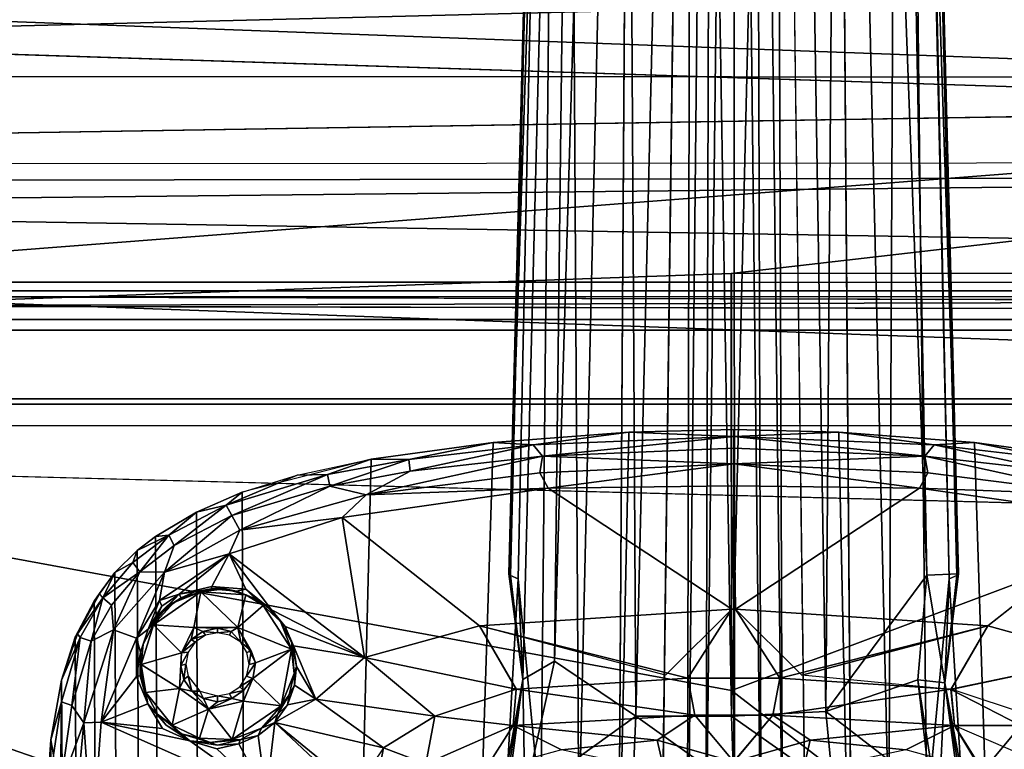
# Model space of a CAD drawing. Units: inches. Extents: x -0.4 to 85.8, y -14 to 32.1.
# Drawn here: x 10.4 to 14.9, y 17.5 to 20.8 of the extents above; entities that cross this region are included whole.
import ezdxf

# ---------------------------------------------------------------- set-up
doc = ezdxf.new("R2010")
doc.units = ezdxf.units.IN
doc.header["$MEASUREMENT"] = 0
for name, color, linetype in [('SEAT-BASE', 5, 'Continuous'), ('SEAT-BLACK', 5, 'Continuous'), ('SEAT-CUSHIONUPHOLSTERY', 5, 'Continuous'), ('SEAT-SHELLUPHOLSTERY', 5, 'Continuous')]:
    doc.layers.add(name, color=color, linetype=linetype)

msp = doc.modelspace()

# ---------------------------------------------------------------- linework, layer by layer
at = {"layer": 'SEAT-BASE'}
for points in [[(14.6131, 18.2395, 5.5472), (14.3889, 28.2382, 2.8958), (14.3905, 28.6925, 2.7969)], [(14.6488, 18.2547, 5.6023), (14.6131, 18.2395, 5.5472), (14.3905, 28.6925, 2.7969)], [(14.3999, 28.201, 2.9693), (14.6488, 18.2547, 5.6023), (14.3905, 28.6925, 2.7969)], [(13.1796, 17.6119, 6.0612), (13.4385, 28.4406, 3.0938), (13.1194, 28.4035, 3.0535)], [(13.1796, 17.6119, 6.0612), (13.6183, 17.6114, 6.0786), (13.4385, 28.4406, 3.0938)], [(13.4385, 28.4406, 3.0938), (13.6183, 17.6114, 6.0786), (13.8771, 28.4218, 3.0925)], [(13.1796, 17.6119, 6.0612), (13.1194, 28.4035, 3.0535), (12.8074, 17.8636, 5.9205)], [(12.9306, 28.3249, 3.0058), (12.8074, 17.8636, 5.9205), (13.1194, 28.4035, 3.0535)], [(14.0492, 17.6332, 6.0564), (13.8771, 28.4218, 3.0925), (13.6183, 17.6114, 6.0786)], [(13.8771, 28.4218, 3.0925), (14.0492, 17.6332, 6.0564), (14.1318, 28.3893, 3.0588)], [(14.0492, 17.6332, 6.0564), (14.5115, 18.2566, 5.7832), (14.1318, 28.3893, 3.0588)], [(14.5115, 18.2566, 5.7832), (14.3222, 28.3304, 3.0043), (14.1318, 28.3893, 3.0588)], [(12.5993, 18.2635, 5.6604), (12.9306, 28.3249, 3.0058), (12.8543, 28.1568, 2.9848)], [(12.5993, 18.2635, 5.6604), (12.6627, 17.7796, 5.8898), (12.9306, 28.3249, 3.0058)], [(12.9306, 28.3249, 3.0058), (12.6627, 17.7796, 5.8898), (12.8074, 17.8636, 5.9205)], [(14.5115, 18.2566, 5.7832), (14.6559, 18.2635, 5.6604), (14.3222, 28.3304, 3.0043)], [(14.6559, 18.2635, 5.6604), (14.3999, 28.201, 2.9693), (14.3222, 28.3304, 3.0043)], [(12.8536, 28.2612, 2.9063), (12.6421, 18.2395, 5.5472), (12.6064, 18.2547, 5.6023)], [(12.8536, 28.2612, 2.9063), (12.7445, 17.1602, 5.6996), (12.6421, 18.2395, 5.5472)], [(12.7445, 17.1602, 5.6996), (12.8536, 28.2612, 2.9063), (12.9189, 17.0928, 5.5672)], [(13.1758, 28.1645, 2.6466), (12.9189, 17.0928, 5.5672), (12.8536, 28.2612, 2.9063)], [(14.3889, 28.2382, 2.8958), (14.3367, 17.0989, 5.5659), (14.0775, 28.1773, 2.6413)], [(14.3367, 17.0989, 5.5659), (14.3889, 28.2382, 2.8958), (14.5115, 17.1588, 5.7007)], [(14.6131, 18.2395, 5.5472), (14.5115, 17.1588, 5.7007), (14.3889, 28.2382, 2.8958)], [(12.9189, 17.0928, 5.5672), (13.1758, 28.1645, 2.6466), (13.1047, 17.3496, 5.2596)], [(14.0775, 28.1773, 2.6413), (14.3367, 17.0989, 5.5659), (14.162, 17.2987, 5.291)], [(14.3999, 28.201, 2.9693), (14.6559, 18.2635, 5.6604), (14.6488, 18.2547, 5.6023)], [(13.8118, 27.9395, 2.1533), (13.8502, 16.9325, 4.5563), (13.7215, 27.8295, 2.0914)], [(13.8118, 27.9395, 2.1533), (13.9629, 16.5513, 4.8417), (13.8502, 16.9325, 4.5563)], [(13.2943, 16.5761, 4.8311), (13.441, 27.9257, 2.1604), (13.4141, 16.4802, 4.6359)], [(13.5327, 27.8277, 2.0929), (13.4141, 16.4802, 4.6359), (13.441, 27.9257, 2.1604)], [(13.5327, 27.8277, 2.0929), (13.5007, 16.8327, 4.4975), (13.4141, 16.4802, 4.6359)], [(13.6284, 27.7975, 2.0759), (13.5007, 16.8327, 4.4975), (13.5327, 27.8277, 2.0929)], [(13.6284, 27.7975, 2.0759), (13.6309, 16.3498, 4.5565), (13.5007, 16.8327, 4.4975)], [(13.6284, 27.7975, 2.0759), (13.7215, 27.8295, 2.0914), (13.7531, 16.8089, 4.5021)], [(13.6309, 16.3498, 4.5565), (13.6284, 27.7975, 2.0759), (13.7531, 16.8089, 4.5021)], [(13.7215, 27.8295, 2.0914), (13.8502, 16.9325, 4.5563), (13.7531, 16.8089, 4.5021)], [(12.9127, 7.9153, 8.8117), (13.6278, 7.8963, 8.8137), (13.6279, 18.9234, 7.6551), (13.1471, 18.911, 7.6562)], [(13.6279, 18.9234, 7.6551), (13.6276, 18.8914, 7.5443), (13.1471, 18.911, 7.6562)], [(14.1085, 18.911, 7.6562), (14.1085, 18.911, 7.6562), (13.6276, 18.8914, 7.5443), (13.6277, 18.9234, 7.6551)], [(14.1085, 18.911, 7.6562), (13.6277, 18.9234, 7.6551), (13.6278, 7.8963, 8.8137), (14.3429, 7.9153, 8.8117)], [(12.9127, 7.9153, 8.8117), (13.1471, 18.911, 7.6562), (12.5267, 18.8643, 7.6614), (12.1784, 7.9865, 8.8044)], [(13.1471, 18.911, 7.6562), (12.7104, 18.853, 7.5524), (12.5267, 18.8643, 7.6614)], [(13.1471, 18.911, 7.6562), (13.6276, 18.8914, 7.5443), (12.7104, 18.853, 7.5524)], [(12.753, 18.8021, 7.4824), (12.7104, 18.853, 7.5524), (13.6276, 18.8914, 7.5443)], [(12.753, 18.8021, 7.4824), (13.6276, 18.8914, 7.5443), (13.6276, 18.8387, 7.4787)], [(14.5452, 18.853, 7.5524), (14.5452, 18.853, 7.5524), (13.6276, 18.8914, 7.5443), (14.1085, 18.911, 7.6562)], [(13.6276, 18.8914, 7.5443), (13.6276, 18.8914, 7.5443), (14.5452, 18.853, 7.5524), (14.5026, 18.8021, 7.4824)], [(13.6276, 18.8387, 7.4787), (13.6276, 18.8387, 7.4787), (13.6276, 18.8914, 7.5443), (14.5026, 18.8021, 7.4824)], [(14.7289, 18.8643, 7.6614), (14.7289, 18.8643, 7.6614), (14.5452, 18.853, 7.5524), (14.1085, 18.911, 7.6562)], [(15.0772, 7.9865, 8.8044), (14.7289, 18.8643, 7.6614), (14.1085, 18.911, 7.6562), (14.3429, 7.9153, 8.8117)], [(12.1784, 7.9865, 8.8044), (12.5267, 18.8643, 7.6614), (11.9694, 18.7884, 7.6692), (11.7025, 8.0787, 8.7934)], [(12.5267, 18.8643, 7.6614), (12.1406, 18.7863, 7.5612), (11.9694, 18.7884, 7.6692)], [(12.1406, 18.7863, 7.5612), (12.5267, 18.8643, 7.6614), (12.7104, 18.853, 7.5524)], [(12.1475, 18.7329, 7.4916), (12.1406, 18.7863, 7.5612), (12.7104, 18.853, 7.5524)], [(12.7104, 18.853, 7.5524), (12.753, 18.8021, 7.4824), (12.1475, 18.7329, 7.4916)], [(12.753, 18.8021, 7.4824), (13.6276, 18.8387, 7.4787), (13.6276, 18.7665, 7.4357)], [(13.6276, 18.7665, 7.4357), (13.6276, 18.7665, 7.4357), (13.6276, 18.8387, 7.4787), (14.5026, 18.8021, 7.4824)], [(15.1081, 18.7329, 7.4916), (15.1081, 18.7329, 7.4916), (14.5026, 18.8021, 7.4824), (14.5452, 18.853, 7.5524)], [(14.5452, 18.853, 7.5524), (14.5452, 18.853, 7.5524), (14.7289, 18.8643, 7.6614), (15.115, 18.7863, 7.5612)], [(14.5452, 18.853, 7.5524), (14.5452, 18.853, 7.5524), (15.115, 18.7863, 7.5612), (15.1081, 18.7329, 7.4916)], [(15.2862, 18.7884, 7.6692), (15.2862, 18.7884, 7.6692), (15.115, 18.7863, 7.5612), (14.7289, 18.8643, 7.6614)], [(15.5531, 8.0787, 8.7934), (15.2862, 18.7884, 7.6692), (14.7289, 18.8643, 7.6614), (15.0772, 7.9865, 8.8044)], [(11.4224, 8.1673, 8.7856), (11.7025, 8.0787, 8.7934), (11.9694, 18.7884, 7.6692), (11.3792, 18.6361, 7.6855)], [(11.7689, 18.7173, 7.5684), (11.6304, 18.7147, 7.6766), (11.9694, 18.7884, 7.6692)], [(11.7689, 18.7173, 7.5684), (11.9694, 18.7884, 7.6692), (12.1406, 18.7863, 7.5612)], [(11.9466, 18.625, 7.4498), (12.1475, 18.7329, 7.4916), (12.753, 18.8021, 7.4824)], [(12.753, 18.8021, 7.4824), (12.74, 18.7258, 7.439), (11.9466, 18.625, 7.4498)], [(12.753, 18.8021, 7.4824), (13.6276, 18.7665, 7.4357), (12.74, 18.7258, 7.439)], [(14.5156, 18.7258, 7.439), (14.5156, 18.7258, 7.439), (13.6276, 18.7665, 7.4357), (14.5026, 18.8021, 7.4824)], [(14.5026, 18.8021, 7.4824), (14.5026, 18.8021, 7.4824), (15.1081, 18.7329, 7.4916), (15.309, 18.625, 7.4498)], [(15.309, 18.625, 7.4498), (15.309, 18.625, 7.4498), (14.5156, 18.7258, 7.439), (14.5026, 18.8021, 7.4824)], [(11.7689, 18.7173, 7.5684), (12.1406, 18.7863, 7.5612), (11.7791, 18.6642, 7.4989)], [(11.7791, 18.6642, 7.4989), (12.1406, 18.7863, 7.5612), (12.1475, 18.7329, 7.4916)], [(12.74, 18.7258, 7.439), (13.6276, 18.7665, 7.4357), (12.7784, 18.655, 7.4243)], [(12.7784, 18.655, 7.4243), (13.6276, 18.7665, 7.4357), (13.6276, 18.6652, 7.4205)], [(13.6276, 18.6652, 7.4205), (13.6276, 18.6652, 7.4205), (13.6276, 18.7665, 7.4357), (14.4772, 18.655, 7.4243)], [(14.4772, 18.655, 7.4243), (14.4772, 18.655, 7.4243), (13.6276, 18.7665, 7.4357), (14.5156, 18.7258, 7.439)], [(11.7689, 18.7173, 7.5684), (11.3055, 18.5776, 7.5821), (11.6304, 18.7147, 7.6766)], [(11.3319, 18.5298, 7.5129), (11.3055, 18.5776, 7.5821), (11.7689, 18.7173, 7.5684)], [(11.3792, 18.6361, 7.6855), (11.6304, 18.7147, 7.6766), (11.3055, 18.5776, 7.5821)], [(11.7689, 18.7173, 7.5684), (11.7791, 18.6642, 7.4989), (11.3319, 18.5298, 7.5129)], [(11.9466, 18.625, 7.4498), (11.7791, 18.6642, 7.4989), (12.1475, 18.7329, 7.4916)], [(11.9466, 18.625, 7.4498), (12.74, 18.7258, 7.439), (12.7784, 18.655, 7.4243)], [(14.4772, 18.655, 7.4243), (14.4772, 18.655, 7.4243), (14.5156, 18.7258, 7.439), (15.309, 18.625, 7.4498)], [(11.368, 18.4624, 7.468), (11.3319, 18.5298, 7.5129), (11.7791, 18.6642, 7.4989)], [(11.7791, 18.6642, 7.4989), (11.9466, 18.625, 7.4498), (11.368, 18.4624, 7.468)], [(12.7784, 18.655, 7.4243), (11.8366, 18.5211, 7.4389), (11.9466, 18.625, 7.4498)], [(13.628, 18.6652, 7.4205), (13.6364, 18.1007, 7.4185), (13.6192, 18.1007, 7.4185), (13.628, 18.6652, 7.4205)], [(15.309, 18.625, 7.4498), (15.309, 18.625, 7.4498), (15.419, 18.5211, 7.4389), (14.4772, 18.655, 7.4243)], [(11.3792, 18.6361, 7.6855), (11.3055, 18.5776, 7.5821), (11.17, 18.5456, 7.6946)], [(11.4224, 8.1673, 8.7856), (11.3792, 18.6361, 7.6855), (11.17, 18.5456, 7.6946), (11.2051, 8.2655, 8.775)], [(11.368, 18.4624, 7.468), (11.9466, 18.625, 7.4498), (11.8366, 18.5211, 7.4389)], [(11.17, 18.5456, 7.6946), (11.3055, 18.5776, 7.5821), (11.0425, 18.4398, 7.5976)], [(11.0679, 18.3921, 7.5281), (11.0425, 18.4398, 7.5976), (11.3055, 18.5776, 7.5821)], [(11.3055, 18.5776, 7.5821), (11.3319, 18.5298, 7.5129), (11.0679, 18.3921, 7.5281)], [(10.9826, 18.4338, 7.7065), (11.17, 18.5456, 7.6946), (11.0425, 18.4398, 7.5976)], [(11.0492, 8.3642, 8.7649), (11.2051, 8.2655, 8.775), (11.17, 18.5456, 7.6946), (10.9826, 18.4338, 7.7065)], [(11.3319, 18.5298, 7.5129), (11.368, 18.4624, 7.468), (11.0229, 18.271, 7.4883)], [(11.0229, 18.271, 7.4883), (11.0679, 18.3921, 7.5281), (11.3319, 18.5298, 7.5129)], [(11.3185, 18.3543, 7.4582), (11.368, 18.4624, 7.468), (11.8366, 18.5211, 7.4389)], [(11.9384, 17.8797, 7.4406), (11.3185, 18.3543, 7.4582), (11.8366, 18.5211, 7.4389)], [(11.9384, 17.8797, 7.4406), (11.8366, 18.5211, 7.4389), (12.4651, 18.0251, 7.427)], [(14.7905, 18.0251, 7.427), (14.7905, 18.0251, 7.427), (15.419, 18.5211, 7.4389), (15.3172, 17.8797, 7.4406)], [(10.8981, 18.3696, 7.7131), (11.0425, 18.4398, 7.5976), (10.8787, 18.3142, 7.6109)], [(10.8787, 18.3142, 7.6109), (11.0425, 18.4398, 7.5976), (10.911, 18.2716, 7.5409)], [(10.8981, 18.3696, 7.7131), (10.9826, 18.4338, 7.7065), (11.0425, 18.4398, 7.5976)], [(11.0492, 8.3642, 8.7649), (10.9826, 18.4338, 7.7065), (10.8981, 18.3696, 7.7131), (10.9537, 8.4432, 8.7562)], [(11.0425, 18.4398, 7.5976), (11.0679, 18.3921, 7.5281), (10.911, 18.2716, 7.5409)], [(11.0229, 18.271, 7.4883), (11.368, 18.4624, 7.468), (11.3185, 18.3543, 7.4582)], [(11.0679, 18.3921, 7.5281), (11.0229, 18.271, 7.4883), (10.911, 18.2716, 7.5409)], [(10.8981, 18.3696, 7.7131), (10.8787, 18.3142, 7.6109), (10.7952, 18.2688, 7.7236)], [(10.9537, 8.4432, 8.7562), (10.8981, 18.3696, 7.7131), (10.7952, 18.2688, 7.7236), (10.8416, 8.5642, 8.7437)], [(11.09, 18.1704, 7.4756), (11, 18.1414, 7.4812), (11.3185, 18.3543, 7.4582)], [(11.3185, 18.3543, 7.4582), (11, 18.1414, 7.4812), (11.0229, 18.271, 7.4883)], [(11.2399, 18.2052, 7.4673), (11.09, 18.1704, 7.4756), (11.3185, 18.3543, 7.4582)], [(11.3185, 18.3543, 7.4582), (11.3947, 18.1931, 7.4586), (11.2399, 18.2052, 7.4673)], [(11.9384, 17.8797, 7.4406), (11.5133, 18.0979, 7.4613), (11.3185, 18.3543, 7.4582)], [(11.3185, 18.3543, 7.4582), (11.5133, 18.0979, 7.4613), (11.3947, 18.1931, 7.4586)], [(10.8787, 18.3142, 7.6109), (10.7415, 18.1537, 7.625), (10.7952, 18.2688, 7.7236)], [(10.8787, 18.3142, 7.6109), (10.911, 18.2716, 7.5409), (10.7415, 18.1537, 7.625)], [(10.7008, 18.138, 7.7381), (10.7952, 18.2688, 7.7236), (10.7263, 18.1725, 7.7067)], [(10.7451, 8.706, 8.7287), (10.8416, 8.5642, 8.7437), (10.7952, 18.2688, 7.7236), (10.7008, 18.138, 7.7381)], [(10.7415, 18.1537, 7.625), (10.7263, 18.1725, 7.7067), (10.7952, 18.2688, 7.7236)], [(10.911, 18.2716, 7.5409), (10.78, 18.1202, 7.5568), (10.7415, 18.1537, 7.625)], [(10.7899, 18.0066, 7.5168), (10.78, 18.1202, 7.5568), (10.911, 18.2716, 7.5409)], [(10.911, 18.2716, 7.5409), (11.0229, 18.271, 7.4883), (10.7899, 18.0066, 7.5168)], [(11.0229, 18.271, 7.4883), (10.8955, 17.9689, 7.495), (10.7899, 18.0066, 7.5168)], [(10.8955, 17.9689, 7.495), (11.0229, 18.271, 7.4883), (11, 18.1414, 7.4812)], [(12.5993, 18.2635, 5.6604), (12.6064, 18.2547, 5.6023), (12.6627, 17.7796, 5.8898)], [(12.6421, 18.2395, 5.5472), (12.6627, 17.7796, 5.8898), (12.6064, 18.2547, 5.6023)], [(14.0492, 17.6332, 6.0564), (14.4698, 17.7782, 5.9472), (14.5115, 18.2566, 5.7832)], [(14.5115, 18.2566, 5.7832), (14.4698, 17.7782, 5.9472), (14.5942, 17.7637, 5.9006)], [(14.6559, 18.2635, 5.6604), (14.5115, 18.2566, 5.7832), (14.5942, 17.7637, 5.9006)], [(14.5942, 17.7637, 5.9006), (14.6488, 18.2547, 5.6023), (14.6559, 18.2635, 5.6604)], [(14.6488, 18.2547, 5.6023), (14.5942, 17.7637, 5.9006), (14.6131, 18.2395, 5.5472)], [(11.2377, 18.1947, 7.4784), (11.09, 18.1704, 7.4756), (11.2399, 18.2052, 7.4673)], [(11.352, 18.1842, 7.4698), (11.2377, 18.1947, 7.4784), (11.2399, 18.2052, 7.4673)], [(11.352, 18.1842, 7.4698), (11.2399, 18.2052, 7.4673), (11.3947, 18.1931, 7.4586)], [(12.6421, 18.2395, 5.5472), (12.7445, 17.1602, 5.6996), (12.5808, 17.1534, 5.8749)], [(12.6421, 18.2395, 5.5472), (12.5808, 17.1534, 5.8749), (12.6627, 17.7796, 5.8898)], [(14.6837, 17.0931, 5.8988), (14.5115, 17.1588, 5.7007), (14.6131, 18.2395, 5.5472)], [(14.5942, 17.7637, 5.9006), (14.6837, 17.0931, 5.8988), (14.6131, 18.2395, 5.5472)], [(10.6145, 17.9733, 7.7551), (10.7008, 18.138, 7.7381), (10.7263, 18.1725, 7.7067)], [(10.6256, 17.9882, 7.7254), (10.6145, 17.9733, 7.7551), (10.7263, 18.1725, 7.7067)], [(10.7415, 18.1537, 7.625), (10.6256, 17.9882, 7.7254), (10.7252, 18.1706, 7.7069)], [(11.1898, 18.1806, 7.5349), (11.1579, 18.0179, 7.5528), (10.9735, 18.0296, 7.5509)], [(11.1898, 18.1806, 7.5349), (10.9735, 18.0296, 7.5509), (11.0656, 18.1321, 7.5327)], [(10.989, 18.0705, 7.4919), (11.0112, 18.1154, 7.4821), (11.09, 18.1704, 7.4756)], [(11.09, 18.1704, 7.4756), (11.0272, 18.1031, 7.496), (10.989, 18.0705, 7.4919)], [(11.09, 18.1704, 7.4756), (11.0112, 18.1154, 7.4821), (11, 18.1414, 7.4812)], [(11.09, 18.1704, 7.4756), (11.0999, 18.1534, 7.4959), (11.0272, 18.1031, 7.496)], [(11.0999, 18.1534, 7.4959), (11.1599, 18.1807, 7.5229), (11.0656, 18.1321, 7.5327)], [(11.1599, 18.1807, 7.5229), (11.1898, 18.1806, 7.5349), (11.0656, 18.1321, 7.5327)], [(11.09, 18.1704, 7.4756), (11.2377, 18.1947, 7.4784), (11.0999, 18.1534, 7.4959)], [(11.0999, 18.1534, 7.4959), (11.2377, 18.1947, 7.4784), (11.1599, 18.1807, 7.5229)], [(11.3594, 18.0167, 7.5544), (11.1579, 18.0179, 7.5528), (11.1898, 18.1806, 7.5349)], [(11.2377, 18.1947, 7.4784), (11.2987, 18.1945, 7.5254), (11.1599, 18.1807, 7.5229)], [(11.1599, 18.1807, 7.5229), (11.2987, 18.1945, 7.5254), (11.1898, 18.1806, 7.5349)], [(11.3948, 18.1675, 7.533), (11.1898, 18.1806, 7.5349), (11.2987, 18.1945, 7.5254)], [(11.3948, 18.1675, 7.533), (11.3594, 18.0167, 7.5544), (11.1898, 18.1806, 7.5349)], [(11.352, 18.1842, 7.4698), (11.2987, 18.1945, 7.5254), (11.2377, 18.1947, 7.4784)], [(11.3948, 18.1675, 7.533), (11.2987, 18.1945, 7.5254), (11.352, 18.1842, 7.4698)], [(11.352, 18.1842, 7.4698), (11.3947, 18.1931, 7.4586), (11.4389, 18.1486, 7.4693)], [(11.352, 18.1842, 7.4698), (11.4389, 18.1486, 7.4693), (11.3948, 18.1675, 7.533)], [(11.3594, 18.0167, 7.5544), (11.3948, 18.1675, 7.533), (11.474, 18.1176, 7.5412)], [(11.5133, 18.0979, 7.4613), (11.4389, 18.1486, 7.4693), (11.3947, 18.1931, 7.4586)], [(11.4389, 18.1486, 7.4693), (11.4901, 18.1174, 7.5317), (11.3948, 18.1675, 7.533)], [(10.7451, 8.706, 8.7287), (10.7008, 18.138, 7.7381), (10.6145, 17.9733, 7.7551), (10.6603, 8.8782, 8.7109)], [(10.6256, 17.9882, 7.7254), (10.7415, 18.1537, 7.625), (10.6368, 17.9715, 7.6491)], [(10.7415, 18.1537, 7.625), (10.688, 17.9552, 7.5722), (10.6368, 17.9715, 7.6491)], [(10.7415, 18.1537, 7.625), (10.78, 18.1202, 7.5568), (10.688, 17.9552, 7.5722)], [(10.688, 17.9552, 7.5722), (10.78, 18.1202, 7.5568), (10.7899, 18.0066, 7.5168)], [(10.9487, 18.0102, 7.4964), (10.8955, 17.9689, 7.495), (11, 18.1414, 7.4812)], [(10.9487, 18.0102, 7.4964), (11, 18.1414, 7.4812), (11.0112, 18.1154, 7.4821)], [(11.0112, 18.1154, 7.4821), (10.989, 18.0705, 7.4919), (10.9487, 18.0102, 7.4964)], [(10.9914, 18.0678, 7.5377), (11.0656, 18.1321, 7.5327), (10.9735, 18.0296, 7.5509)], [(10.9914, 18.0678, 7.5377), (11.0272, 18.1031, 7.496), (11.0656, 18.1321, 7.5327)], [(11.0999, 18.1534, 7.4959), (11.0656, 18.1321, 7.5327), (11.0272, 18.1031, 7.496)], [(11.3594, 18.0167, 7.5544), (11.474, 18.1176, 7.5412), (11.6036, 17.9189, 7.5624)], [(11.5133, 18.0979, 7.4613), (11.4901, 18.1174, 7.5317), (11.4389, 18.1486, 7.4693)], [(11.474, 18.1176, 7.5412), (11.5542, 18.0442, 7.542), (11.6036, 17.9189, 7.5624)], [(11.5133, 18.0979, 7.4613), (11.5542, 18.0442, 7.542), (11.4901, 18.1174, 7.5317)], [(10.9253, 17.9412, 7.5511), (10.9487, 18.0102, 7.4964), (10.9914, 18.0678, 7.5377)], [(10.9914, 18.0678, 7.5377), (10.9735, 18.0296, 7.5509), (10.9253, 17.9412, 7.5511)], [(10.9487, 18.0102, 7.4964), (11.0272, 18.1031, 7.496), (10.9914, 18.0678, 7.5377)], [(10.989, 18.0705, 7.4919), (11.0272, 18.1031, 7.496), (10.9487, 18.0102, 7.4964)], [(11.5746, 18.0217, 7.4592), (11.5133, 18.0979, 7.4613), (11.9384, 17.8797, 7.4406)], [(11.5542, 18.0442, 7.542), (11.5133, 18.0979, 7.4613), (11.5746, 18.0217, 7.4592)], [(12.4651, 18.0251, 7.427), (13.6192, 18.1007, 7.4185), (13.4172, 17.7848, 7.3921)], [(12.4651, 18.0251, 7.427), (13.6192, 18.1007, 7.4185), (13.3163, 17.7988, 7.3947)], [(13.8384, 17.7848, 7.3921), (13.4172, 17.7848, 7.3921), (13.6192, 18.1007, 7.4185), (13.6364, 18.1007, 7.4185)], [(13.8384, 17.7848, 7.3921), (13.8384, 17.7848, 7.3921), (13.6364, 18.1007, 7.4185), (14.7905, 18.0251, 7.427)], [(13.9393, 17.7988, 7.3947), (13.9393, 17.7988, 7.3947), (13.6364, 18.1007, 7.4185), (14.7905, 18.0251, 7.427)], [(10.9735, 18.0296, 7.5509), (11.1004, 17.9011, 7.5703), (10.9157, 17.8484, 7.567)], [(10.9735, 18.0296, 7.5509), (10.9157, 17.8484, 7.567), (10.9253, 17.9412, 7.5511)], [(11.1004, 17.9011, 7.5703), (10.9735, 18.0296, 7.5509), (11.1579, 18.0179, 7.5528)], [(11.5746, 18.0217, 7.4592), (11.6059, 17.9479, 7.5454), (11.5542, 18.0442, 7.542)], [(11.6059, 17.9479, 7.5454), (11.6036, 17.9189, 7.5624), (11.5542, 18.0442, 7.542)], [(11.5746, 18.0217, 7.4592), (11.6135, 17.9338, 7.4578), (11.6059, 17.9479, 7.5454)], [(11.9384, 17.8797, 7.4406), (11.6135, 17.9338, 7.4578), (11.5746, 18.0217, 7.4592)], [(12.4651, 18.0251, 7.427), (12.6338, 17.7336, 7.3992), (11.9384, 17.8797, 7.4406)], [(12.4651, 18.0251, 7.427), (12.6322, 17.7358, 7.3996), (11.9384, 17.8797, 7.4406)], [(12.6322, 17.7358, 7.3996), (12.4651, 18.0251, 7.427), (13.4172, 17.7848, 7.3921)], [(13.8384, 17.7848, 7.3921), (13.8384, 17.7848, 7.3921), (14.7905, 18.0251, 7.427), (14.6234, 17.7358, 7.3996)], [(13.9393, 17.7988, 7.3947), (13.9393, 17.7988, 7.3947), (14.7905, 18.0251, 7.427), (14.6218, 17.7336, 7.3992)], [(15.3172, 17.8797, 7.4406), (15.3172, 17.8797, 7.4406), (14.6218, 17.7336, 7.3992), (14.7905, 18.0251, 7.427)], [(15.3172, 17.8797, 7.4406), (15.3172, 17.8797, 7.4406), (14.6234, 17.7358, 7.3996), (14.7905, 18.0251, 7.427)], [(10.6368, 17.9715, 7.6491), (10.5518, 17.7768, 7.7756), (10.6256, 17.9882, 7.7254)], [(10.6145, 17.9733, 7.7551), (10.6256, 17.9882, 7.7254), (10.5518, 17.7768, 7.7756)], [(10.7899, 18.0066, 7.5168), (10.6545, 17.5805, 7.5598), (10.688, 17.9552, 7.5722)], [(10.7899, 18.0066, 7.5168), (10.7331, 17.5843, 7.5385), (10.6545, 17.5805, 7.5598)], [(10.8955, 17.9689, 7.495), (10.7331, 17.5843, 7.5385), (10.7899, 18.0066, 7.5168)], [(10.9141, 17.9041, 7.5111), (10.8955, 17.9689, 7.495), (10.9487, 18.0102, 7.4964)], [(10.9487, 18.0102, 7.4964), (10.9253, 17.9412, 7.5511), (10.9141, 17.9041, 7.5111)], [(11.1004, 17.9011, 7.5703), (11.1579, 18.0179, 7.5528), (11.1455, 17.9623, 7.5683)], [(11.1992, 17.9987, 7.5648), (11.1455, 17.9623, 7.5683), (11.1579, 18.0179, 7.5528)], [(11.2103, 17.9823, 7.5975), (11.1455, 17.9623, 7.5683), (11.1992, 17.9987, 7.5648)], [(11.163, 17.951, 7.6007), (11.1455, 17.9623, 7.5683), (11.2103, 17.9823, 7.5975)], [(11.1579, 18.0179, 7.5528), (11.3594, 18.0167, 7.5544), (11.2658, 18.0136, 7.5623)], [(11.2658, 18.0136, 7.5623), (11.1992, 17.9987, 7.5648), (11.1579, 18.0179, 7.5528)], [(11.266, 17.9931, 7.5957), (11.1992, 17.9987, 7.5648), (11.2658, 18.0136, 7.5623)], [(11.2103, 17.9823, 7.5975), (11.1992, 17.9987, 7.5648), (11.266, 17.9931, 7.5957)], [(11.3285, 17.9984, 7.5658), (11.2658, 18.0136, 7.5623), (11.3594, 18.0167, 7.5544)], [(11.2658, 18.0136, 7.5623), (11.3285, 17.9984, 7.5658), (11.266, 17.9931, 7.5957)], [(11.266, 17.9931, 7.5957), (11.3285, 17.9984, 7.5658), (11.321, 17.9822, 7.5978)], [(11.3728, 17.9506, 7.5883), (11.321, 17.9822, 7.5978), (11.3285, 17.9984, 7.5658)], [(11.3285, 17.9984, 7.5658), (11.3594, 18.0167, 7.5544), (11.3728, 17.9506, 7.5883)], [(11.4392, 17.8564, 7.575), (11.3594, 18.0167, 7.5544), (11.6036, 17.9189, 7.5624)], [(11.4192, 17.9111, 7.5742), (11.3728, 17.9506, 7.5883), (11.3594, 18.0167, 7.5544)], [(11.4192, 17.9111, 7.5742), (11.3594, 18.0167, 7.5544), (11.4392, 17.8564, 7.575)], [(10.6119, 9.0146, 8.6955), (10.6603, 8.8782, 8.7109), (10.6145, 17.9733, 7.7551), (10.5518, 17.7768, 7.7756)], [(10.6368, 17.9715, 7.6491), (10.5522, 17.6776, 7.6772), (10.5518, 17.7768, 7.7756)], [(10.5985, 17.6611, 7.6043), (10.5522, 17.6776, 7.6772), (10.6368, 17.9715, 7.6491)], [(10.688, 17.9552, 7.5722), (10.5985, 17.6611, 7.6043), (10.6368, 17.9715, 7.6491)], [(10.5985, 17.6611, 7.6043), (10.688, 17.9552, 7.5722), (10.6545, 17.5805, 7.5598)], [(10.7331, 17.5843, 7.5385), (10.8955, 17.9689, 7.495), (10.8958, 17.7926, 7.5099)], [(10.9141, 17.9041, 7.5111), (10.8958, 17.7926, 7.5099), (10.8955, 17.9689, 7.495)], [(10.9141, 17.9041, 7.5111), (10.9253, 17.9412, 7.5511), (10.9157, 17.8484, 7.567)], [(11.1004, 17.9011, 7.5703), (11.1455, 17.9623, 7.5683), (11.163, 17.951, 7.6007)], [(11.1004, 17.9011, 7.5703), (11.163, 17.951, 7.6007), (11.1314, 17.9039, 7.6056)], [(11.4192, 17.9111, 7.5742), (11.3993, 17.9032, 7.6065), (11.3728, 17.9506, 7.5883)], [(11.6036, 17.9189, 7.5624), (11.6059, 17.9479, 7.5454), (11.6171, 17.8075, 7.5668)], [(11.6274, 17.8396, 7.4595), (11.6171, 17.8075, 7.5668), (11.6059, 17.9479, 7.5454)], [(11.6059, 17.9479, 7.5454), (11.6135, 17.9338, 7.4578), (11.6274, 17.8396, 7.4595)], [(11.6274, 17.8396, 7.4595), (11.6135, 17.9338, 7.4578), (11.7151, 17.69, 7.452)], [(11.7151, 17.69, 7.452), (11.6135, 17.9338, 7.4578), (11.9384, 17.8797, 7.4406)], [(10.9141, 17.9041, 7.5111), (10.912, 17.7967, 7.5276), (10.8958, 17.7926, 7.5099)], [(10.9141, 17.9041, 7.5111), (10.9157, 17.8484, 7.567), (10.912, 17.7967, 7.5276)], [(11.1004, 17.9011, 7.5703), (11.0912, 17.7378, 7.5823), (10.9157, 17.8484, 7.567)], [(11.0912, 17.7378, 7.5823), (11.1004, 17.9011, 7.5703), (11.0977, 17.8438, 7.5808)], [(11.1314, 17.9039, 7.6056), (11.0977, 17.8438, 7.5808), (11.1004, 17.9011, 7.5703)], [(11.1207, 17.8493, 7.612), (11.0977, 17.8438, 7.5808), (11.1314, 17.9039, 7.6056)], [(11.411, 17.8484, 7.6103), (11.3993, 17.9032, 7.6065), (11.4192, 17.9111, 7.5742)], [(11.411, 17.8484, 7.6103), (11.4192, 17.9111, 7.5742), (11.4392, 17.8564, 7.575)], [(11.5575, 17.6594, 7.5896), (11.4273, 17.7842, 7.5828), (11.6036, 17.9189, 7.5624)], [(11.4392, 17.8564, 7.575), (11.6036, 17.9189, 7.5624), (11.4273, 17.7842, 7.5828)], [(11.6171, 17.8075, 7.5668), (11.5575, 17.6594, 7.5896), (11.6036, 17.9189, 7.5624)], [(10.9207, 17.7745, 7.5702), (10.912, 17.7967, 7.5276), (10.9157, 17.8484, 7.567)], [(10.9379, 17.7205, 7.5797), (10.9157, 17.8484, 7.567), (11.0912, 17.7378, 7.5823)], [(10.9157, 17.8484, 7.567), (10.9379, 17.7205, 7.5797), (10.9207, 17.7745, 7.5702)], [(11.0977, 17.8438, 7.5808), (11.1116, 17.7797, 7.5878), (11.0912, 17.7378, 7.5823)], [(11.1207, 17.8493, 7.612), (11.1116, 17.7797, 7.5878), (11.0977, 17.8438, 7.5808)], [(11.1207, 17.8493, 7.612), (11.131, 17.7946, 7.6171), (11.1116, 17.7797, 7.5878)], [(11.411, 17.8484, 7.6103), (11.4392, 17.8564, 7.575), (11.3991, 17.794, 7.6179)], [(11.3991, 17.794, 7.6179), (11.4392, 17.8564, 7.575), (11.4273, 17.7842, 7.5828)], [(11.9384, 17.8797, 7.4406), (12.2606, 17.6124, 7.4047), (11.7151, 17.69, 7.452)], [(11.9384, 17.8797, 7.4406), (12.6322, 17.7358, 7.3996), (12.2606, 17.6124, 7.4047)], [(12.8074, 17.8636, 5.9205), (12.6627, 17.7796, 5.8898), (12.6714, 17.2478, 6.1415)], [(12.8074, 17.8636, 5.9205), (12.6714, 17.2478, 6.1415), (13.1796, 17.6119, 6.0612)], [(14.9411, 17.5684, 7.3963), (14.9411, 17.5684, 7.3963), (14.6218, 17.7336, 7.3992), (15.3172, 17.8797, 7.4406)], [(14.9949, 17.6124, 7.4047), (14.9949, 17.6124, 7.4047), (14.6234, 17.7358, 7.3996), (15.3172, 17.8797, 7.4406)], [(10.9464, 17.6688, 7.5185), (10.8958, 17.7926, 7.5099), (10.912, 17.7967, 7.5276)], [(10.912, 17.7967, 7.5276), (10.9379, 17.7205, 7.5797), (10.9464, 17.6688, 7.5185)], [(10.912, 17.7967, 7.5276), (10.9207, 17.7745, 7.5702), (10.9379, 17.7205, 7.5797)], [(11.593, 17.7091, 7.5716), (11.5575, 17.6594, 7.5896), (11.6171, 17.8075, 7.5668)], [(11.593, 17.7091, 7.5716), (11.6171, 17.8075, 7.5668), (11.6185, 17.7528, 7.4609)], [(11.6274, 17.8396, 7.4595), (11.6185, 17.7528, 7.4609), (11.6171, 17.8075, 7.5668)], [(11.6274, 17.8396, 7.4595), (11.7151, 17.69, 7.452), (11.6185, 17.7528, 7.4609)], [(10.5518, 17.7768, 7.7756), (10.5522, 17.6776, 7.6772), (10.5037, 17.5035, 7.8039)], [(10.6119, 9.0146, 8.6955), (10.5518, 17.7768, 7.7756), (10.5037, 17.5035, 7.8039), (10.5414, 9.3157, 8.6644)], [(10.8958, 17.7926, 7.5099), (10.9464, 17.6688, 7.5185), (10.7331, 17.5843, 7.5385)], [(11.1116, 17.7797, 7.5878), (11.1482, 17.7265, 7.5932), (11.0912, 17.7378, 7.5823)], [(11.1116, 17.7797, 7.5878), (11.131, 17.7946, 7.6171), (11.1482, 17.7265, 7.5932)], [(11.1482, 17.7265, 7.5932), (11.131, 17.7946, 7.6171), (11.1841, 17.7268, 7.6239)], [(11.4273, 17.7842, 7.5828), (11.3679, 17.7465, 7.6216), (11.3991, 17.794, 7.6179)], [(11.4273, 17.7842, 7.5828), (11.385, 17.7293, 7.5933), (11.3679, 17.7465, 7.6216)], [(11.3852, 17.6796, 7.5884), (11.385, 17.7293, 7.5933), (11.4273, 17.7842, 7.5828)], [(11.4273, 17.7842, 7.5828), (11.5575, 17.6594, 7.5896), (11.3852, 17.6796, 7.5884)], [(11.5855, 17.6629, 7.4651), (11.6185, 17.7528, 7.4609), (11.7151, 17.69, 7.452)], [(11.593, 17.7091, 7.5716), (11.6185, 17.7528, 7.4609), (11.5855, 17.6629, 7.4651)], [(12.6627, 17.7796, 5.8898), (12.5808, 17.1534, 5.8749), (12.5518, 17.1688, 5.9617)], [(12.5632, 17.1517, 6.0899), (12.6627, 17.7796, 5.8898), (12.5518, 17.1688, 5.9617)], [(12.6714, 17.2478, 6.1415), (12.6627, 17.7796, 5.8898), (12.5632, 17.1517, 6.0899)], [(12.6322, 17.7358, 7.3996), (13.4172, 17.7848, 7.3921), (13.4491, 17.616, 7.3583)], [(13.8384, 17.7848, 7.3921), (13.8065, 17.616, 7.3583), (13.4491, 17.616, 7.3583), (13.4172, 17.7848, 7.3921)], [(13.8065, 17.616, 7.3583), (13.8065, 17.616, 7.3583), (13.8384, 17.7848, 7.3921), (14.6234, 17.7358, 7.3996)], [(14.4698, 17.7782, 5.9472), (14.0492, 17.6332, 6.0564), (14.529, 17.2625, 6.1519)], [(14.4698, 17.7782, 5.9472), (14.5652, 17.1759, 6.1887), (14.5942, 17.7637, 5.9006)], [(14.4698, 17.7782, 5.9472), (14.529, 17.2625, 6.1519), (14.5652, 17.1759, 6.1887)], [(14.693, 17.1468, 6.0924), (14.5942, 17.7637, 5.9006), (14.5652, 17.1759, 6.1887)], [(14.7033, 17.1751, 5.9631), (14.5942, 17.7637, 5.9006), (14.693, 17.1468, 6.0924)], [(14.5942, 17.7637, 5.9006), (14.7033, 17.1751, 5.9631), (14.6837, 17.0931, 5.8988)], [(11.0912, 17.7378, 7.5823), (11.0585, 17.5705, 7.599), (10.9379, 17.7205, 7.5797)], [(10.9464, 17.6688, 7.5185), (10.9379, 17.7205, 7.5797), (10.9909, 17.6214, 7.586)], [(11.0585, 17.5705, 7.599), (10.9909, 17.6214, 7.586), (10.9379, 17.7205, 7.5797)], [(11.0585, 17.5705, 7.599), (11.0912, 17.7378, 7.5823), (11.2252, 17.6435, 7.5922)], [(11.2252, 17.6435, 7.5922), (11.0912, 17.7378, 7.5823), (11.1482, 17.7265, 7.5932)], [(11.1482, 17.7265, 7.5932), (11.1841, 17.7268, 7.6239), (11.2018, 17.6927, 7.5975)], [(11.2252, 17.6435, 7.5922), (11.1482, 17.7265, 7.5932), (11.2018, 17.6927, 7.5975)], [(11.266, 17.7045, 7.626), (11.2018, 17.6927, 7.5975), (11.1841, 17.7268, 7.6239)], [(11.3207, 17.7153, 7.6251), (11.3319, 17.6926, 7.5968), (11.266, 17.7045, 7.626)], [(11.3679, 17.7465, 7.6216), (11.385, 17.7293, 7.5933), (11.3207, 17.7153, 7.6251)], [(11.3207, 17.7153, 7.6251), (11.385, 17.7293, 7.5933), (11.3319, 17.6926, 7.5968)], [(11.3319, 17.6926, 7.5968), (11.385, 17.7293, 7.5933), (11.3852, 17.6796, 7.5884)], [(11.5855, 17.6629, 7.4651), (11.5398, 17.6197, 7.5846), (11.593, 17.7091, 7.5716)], [(11.5398, 17.6197, 7.5846), (11.5575, 17.6594, 7.5896), (11.593, 17.7091, 7.5716)], [(12.6322, 17.7358, 7.3996), (12.6183, 17.5682, 7.3704), (12.2606, 17.6124, 7.4047)], [(13.4491, 17.616, 7.3583), (12.6183, 17.5682, 7.3704), (12.6322, 17.7358, 7.3996)], [(14.6234, 17.7358, 7.3996), (14.6234, 17.7358, 7.3996), (14.6373, 17.5682, 7.3704), (13.8065, 17.616, 7.3583)], [(14.9411, 17.5684, 7.3963), (14.9411, 17.5684, 7.3963), (14.6373, 17.5682, 7.3704), (14.6218, 17.7336, 7.3992)], [(10.516, 17.4345, 7.7027), (10.5037, 17.5035, 7.8039), (10.5522, 17.6776, 7.6772)], [(10.516, 17.4345, 7.7027), (10.5522, 17.6776, 7.6772), (10.5478, 17.2935, 7.6425)], [(10.5985, 17.6611, 7.6043), (10.5478, 17.2935, 7.6425), (10.5522, 17.6776, 7.6772)], [(10.6545, 17.5805, 7.5598), (10.5478, 17.2935, 7.6425), (10.5985, 17.6611, 7.6043)], [(11.0142, 17.5555, 7.5148), (10.7331, 17.5843, 7.5385), (10.9464, 17.6688, 7.5185)], [(10.9464, 17.6688, 7.5185), (10.9909, 17.6214, 7.586), (11.0302, 17.5698, 7.5274)], [(11.2652, 17.6779, 7.598), (11.2018, 17.6927, 7.5975), (11.266, 17.7045, 7.626)], [(11.2018, 17.6927, 7.5975), (11.2652, 17.6779, 7.598), (11.2252, 17.6435, 7.5922)], [(11.3319, 17.6926, 7.5968), (11.3852, 17.6796, 7.5884), (11.2252, 17.6435, 7.5922)], [(11.3319, 17.6926, 7.5968), (11.2252, 17.6435, 7.5922), (11.2652, 17.6779, 7.598)], [(11.3329, 17.5056, 7.6054), (11.2252, 17.6435, 7.5922), (11.3852, 17.6796, 7.5884)], [(11.266, 17.7045, 7.626), (11.3319, 17.6926, 7.5968), (11.2652, 17.6779, 7.598)], [(11.3852, 17.6796, 7.5884), (11.5575, 17.6594, 7.5896), (11.3329, 17.5056, 7.6054)], [(11.5279, 17.5834, 7.4714), (11.7151, 17.69, 7.452), (12.0255, 17.466, 7.4156)], [(11.7151, 17.69, 7.452), (11.5279, 17.5834, 7.4714), (11.5855, 17.6629, 7.4651)], [(11.5279, 17.5834, 7.4714), (11.5398, 17.6197, 7.5846), (11.5855, 17.6629, 7.4651)], [(12.0255, 17.466, 7.4156), (11.7151, 17.69, 7.452), (12.2606, 17.6124, 7.4047)], [(11.1004, 17.5308, 7.5932), (11.0302, 17.5698, 7.5274), (10.9909, 17.6214, 7.586)], [(11.1004, 17.5308, 7.5932), (10.9909, 17.6214, 7.586), (11.0585, 17.5705, 7.599)], [(11.2252, 17.6435, 7.5922), (11.183, 17.5109, 7.6049), (11.0585, 17.5705, 7.599)], [(11.2252, 17.6435, 7.5922), (11.3329, 17.5056, 7.6054), (11.183, 17.5109, 7.6049)], [(11.3329, 17.5056, 7.6054), (11.5575, 17.6594, 7.5896), (11.4664, 17.5562, 7.5932)], [(11.4664, 17.5562, 7.5932), (11.5575, 17.6594, 7.5896), (11.5398, 17.6197, 7.5846)], [(11.5398, 17.6197, 7.5846), (11.5279, 17.5834, 7.4714), (11.4664, 17.5562, 7.5932)], [(13.2774, 17.5024, 7.328), (12.6183, 17.5682, 7.3704), (13.4491, 17.616, 7.3583)], [(13.6284, 17.4022, 7.2841), (13.2774, 17.5024, 7.328), (13.4491, 17.616, 7.3583)], [(13.4491, 17.616, 7.3583), (13.8065, 17.616, 7.3583), (13.6284, 17.4022, 7.2841), (13.4491, 17.616, 7.3583)], [(14.0492, 17.6332, 6.0564), (13.6183, 17.6114, 6.0786), (14.0824, 17.2839, 6.2291)], [(13.8065, 17.616, 7.3583), (13.8065, 17.616, 7.3583), (13.9782, 17.5024, 7.328), (13.6272, 17.4022, 7.2841)], [(13.8065, 17.616, 7.3583), (13.8065, 17.616, 7.3583), (14.6373, 17.5682, 7.3704), (13.9782, 17.5024, 7.328)], [(14.529, 17.2625, 6.1519), (14.0492, 17.6332, 6.0564), (14.0824, 17.2839, 6.2291)], [(10.5478, 17.2935, 7.6425), (10.6545, 17.5805, 7.5598), (10.6099, 17.1063, 7.6097)], [(10.6928, 17.0291, 7.5939), (10.6099, 17.1063, 7.6097), (10.6545, 17.5805, 7.5598)], [(10.6545, 17.5805, 7.5598), (10.7331, 17.5843, 7.5385), (10.6928, 17.0291, 7.5939)], [(10.7331, 17.5843, 7.5385), (11.4876, 17.2496, 7.486), (10.6928, 17.0291, 7.5939)], [(10.7331, 17.5843, 7.5385), (11.1392, 17.4983, 7.5119), (11.4876, 17.2496, 7.486)], [(11.0142, 17.5555, 7.5148), (11.1392, 17.4983, 7.5119), (10.7331, 17.5843, 7.5385)], [(11.1004, 17.5308, 7.5932), (11.0585, 17.5705, 7.599), (11.183, 17.5109, 7.6049)], [(11.4521, 17.5231, 7.4803), (11.4664, 17.5562, 7.5932), (11.5279, 17.5834, 7.4714)], [(11.5279, 17.5834, 7.4714), (11.4876, 17.2496, 7.486), (11.4521, 17.5231, 7.4803)], [(11.5279, 17.5834, 7.4714), (11.8796, 17.2521, 7.4268), (11.4876, 17.2496, 7.486)], [(11.9775, 17.2156, 7.4094), (11.4876, 17.2496, 7.486), (11.5279, 17.5834, 7.4714)], [(12.0255, 17.466, 7.4156), (11.9775, 17.2156, 7.4094), (11.5279, 17.5834, 7.4714)], [(12.0255, 17.466, 7.4156), (11.8796, 17.2521, 7.4268), (11.5279, 17.5834, 7.4714)], [(12.2182, 17.3932, 7.3799), (12.0255, 17.466, 7.4156), (12.2606, 17.6124, 7.4047)], [(12.6183, 17.5682, 7.3704), (12.2182, 17.3932, 7.3799), (12.2606, 17.6124, 7.4047)], [(13.1631, 17.235, 6.263), (13.1796, 17.6119, 6.0612), (12.6714, 17.2478, 6.1415)], [(13.1631, 17.235, 6.263), (13.6276, 17.2913, 6.2557), (13.1796, 17.6119, 6.0612)], [(13.6276, 17.2913, 6.2557), (13.6183, 17.6114, 6.0786), (13.1796, 17.6119, 6.0612)], [(13.6183, 17.6114, 6.0786), (13.6276, 17.2913, 6.2557), (14.0824, 17.2839, 6.2291)], [(11.1004, 17.5308, 7.5932), (11.1392, 17.4983, 7.5119), (11.0302, 17.5698, 7.5274)], [(11.1004, 17.5308, 7.5932), (11.2328, 17.4908, 7.5945), (11.1392, 17.4983, 7.5119)], [(11.1004, 17.5308, 7.5932), (11.183, 17.5109, 7.6049), (11.2328, 17.4908, 7.5945)], [(11.3694, 17.504, 7.5922), (11.3329, 17.5056, 7.6054), (11.4664, 17.5562, 7.5932)], [(11.3694, 17.504, 7.5922), (11.4664, 17.5562, 7.5932), (11.4521, 17.5231, 7.4803)], [(12.6183, 17.5682, 7.3704), (12.4858, 17.3599, 7.3335), (12.2182, 17.3932, 7.3799)], [(12.4858, 17.3599, 7.3335), (12.6183, 17.5682, 7.3704), (12.8398, 17.4581, 7.329)], [(12.6183, 17.5682, 7.3704), (13.2774, 17.5024, 7.328), (12.8398, 17.4581, 7.329)], [(14.4158, 17.4581, 7.329), (14.4158, 17.4581, 7.329), (13.9782, 17.5024, 7.328), (14.6373, 17.5682, 7.3704)], [(14.4158, 17.4581, 7.329), (14.4158, 17.4581, 7.329), (14.6373, 17.5682, 7.3704), (14.7698, 17.3599, 7.3335)], [(14.9411, 17.5684, 7.3963), (14.9411, 17.5684, 7.3963), (14.764, 17.3567, 7.3317), (14.6373, 17.5682, 7.3704)], [(15.0378, 17.3969, 7.3806), (15.0378, 17.3969, 7.3806), (14.7698, 17.3599, 7.3335), (14.6373, 17.5682, 7.3704)], [(15.0374, 17.3932, 7.3799), (15.0374, 17.3932, 7.3799), (14.764, 17.3567, 7.3317), (14.9411, 17.5684, 7.3963)], [(10.5037, 17.5035, 7.8039), (10.4837, 17.2022, 7.8039), (10.4801, 17.1673, 7.8401)], [(10.5042, 9.5941, 8.6356), (10.5414, 9.3157, 8.6644), (10.5037, 17.5035, 7.8039), (10.4801, 17.1673, 7.8401)], [(10.5037, 17.5035, 7.8039), (10.516, 17.4345, 7.7027), (10.4837, 17.2022, 7.8039)], [(11.4876, 17.2496, 7.486), (11.1392, 17.4983, 7.5119), (11.2629, 17.4619, 7.4978)], [(11.1392, 17.4983, 7.5119), (11.2328, 17.4908, 7.5945), (11.2651, 17.4787, 7.5117)], [(11.2328, 17.4908, 7.5945), (11.183, 17.5109, 7.6049), (11.3329, 17.5056, 7.6054)], [(11.2328, 17.4908, 7.5945), (11.3329, 17.5056, 7.6054), (11.3694, 17.504, 7.5922)], [(11.2651, 17.4787, 7.5117), (11.2328, 17.4908, 7.5945), (11.3694, 17.504, 7.5922)], [(11.2629, 17.4619, 7.4978), (11.363, 17.4856, 7.4907), (11.4876, 17.2496, 7.486)], [(11.3694, 17.504, 7.5922), (11.363, 17.4856, 7.4907), (11.2651, 17.4787, 7.5117)], [(11.4876, 17.2496, 7.486), (11.363, 17.4856, 7.4907), (11.4521, 17.5231, 7.4803)], [(11.4521, 17.5231, 7.4803), (11.363, 17.4856, 7.4907), (11.3694, 17.504, 7.5922)], [(13.2774, 17.5024, 7.328), (13.3114, 17.3571, 7.2613), (12.8398, 17.4581, 7.329)], [(13.6284, 17.4022, 7.2841), (13.3114, 17.3571, 7.2613), (13.2774, 17.5024, 7.328)], [(13.9782, 17.5024, 7.328), (13.9782, 17.5024, 7.328), (13.9442, 17.3571, 7.2613), (13.6272, 17.4022, 7.2841)], [(14.4158, 17.4581, 7.329), (14.4158, 17.4581, 7.329), (13.9442, 17.3571, 7.2613), (13.9782, 17.5024, 7.328)], [(12.2182, 17.3932, 7.3799), (11.9775, 17.2156, 7.4094), (12.0255, 17.466, 7.4156)]]:
    msp.add_3dface(points, dxfattribs=at)
for points, invisible_edges in [([(12.8536, 28.2612, 2.9063), (12.6064, 18.2547, 5.6023), (12.8543, 28.1568, 2.9848)], 2), ([(13.1047, 17.3496, 5.2596), (13.1758, 28.1645, 2.6466), (13.441, 27.9257, 2.1604)], 12), ([(13.8118, 27.9395, 2.1533), (14.0775, 28.1773, 2.6413), (14.162, 17.2987, 5.291)], 12), ([(12.8543, 28.1568, 2.9848), (12.6064, 18.2547, 5.6023), (12.5993, 18.2635, 5.6604)], 1), ([(13.9629, 16.5513, 4.8417), (13.8118, 27.9395, 2.1533), (14.162, 17.2987, 5.291)], 2), ([(13.441, 27.9257, 2.1604), (13.2943, 16.5761, 4.8311), (13.1047, 17.3496, 5.2596)], 12), ([(12.4651, 18.0251, 7.427), (11.8366, 18.5211, 7.4389), (12.7784, 18.655, 7.4243)], 12), ([(12.7784, 18.655, 7.4243), (13.6192, 18.1007, 7.4185), (12.4651, 18.0251, 7.427)], 12), ([(13.6276, 18.6652, 7.4205), (13.6192, 18.1007, 7.4185), (12.7784, 18.655, 7.4243)], 1), ([(14.4772, 18.655, 7.4243), (14.4772, 18.655, 7.4243), (13.6364, 18.1007, 7.4185), (13.6276, 18.6652, 7.4205)], 4), ([(14.7905, 18.0251, 7.427), (14.7905, 18.0251, 7.427), (13.6364, 18.1007, 7.4185), (14.4772, 18.655, 7.4243)], 9), ([(14.4772, 18.655, 7.4243), (14.4772, 18.655, 7.4243), (15.419, 18.5211, 7.4389), (14.7905, 18.0251, 7.427)], 9), ([(11.4901, 18.1174, 7.5317), (11.474, 18.1176, 7.5412), (11.3948, 18.1675, 7.533)], 1), ([(11.5542, 18.0442, 7.542), (11.474, 18.1176, 7.5412), (11.4901, 18.1174, 7.5317)], 2), ([(11.0142, 17.5555, 7.5148), (10.9464, 17.6688, 7.5185), (11.0302, 17.5698, 7.5274)], 12), ([(11.0302, 17.5698, 7.5274), (11.1392, 17.4983, 7.5119), (11.0142, 17.5555, 7.5148)], 12), ([(11.1392, 17.4983, 7.5119), (11.2651, 17.4787, 7.5117), (11.2629, 17.4619, 7.4978)], 2), ([(11.363, 17.4856, 7.4907), (11.2629, 17.4619, 7.4978), (11.2651, 17.4787, 7.5117)], 2)]:
    msp.add_3dface(points, dxfattribs=dict(at, invisible_edges=invisible_edges))
at = {"layer": 'SEAT-BLACK'}
for points, invisible_edges in [([(18.5074, 16.6233, 8.6601), (17.9634, 19.4271, 8.3652), (9.2714, 19.4271, 8.3652), (8.7728, 16.7512, 8.647)], 8), ([(17.9634, 19.3778, 7.8954), (9.2714, 19.3778, 7.8954), (9.2714, 19.4271, 8.3652)], 12), ([(9.2714, 19.4271, 8.3652), (17.9634, 19.4271, 8.3652), (17.9634, 19.3778, 7.8954)], 12), ([(18.0189, 19.0645, 7.9283), (9.2159, 19.0645, 7.9283), (9.2714, 19.3778, 7.8954)], 12), ([(9.2714, 19.3778, 7.8954), (17.9634, 19.3778, 7.8954), (18.0189, 19.0645, 7.9283)], 12), ([(9.2159, 19.0645, 7.9283), (18.0189, 19.0645, 7.9283), (18.0189, 19.0398, 7.6934)], 12), ([(18.0189, 19.0398, 7.6934), (9.2159, 19.0398, 7.6934), (9.2159, 19.0645, 7.9283)], 12), ([(9.2159, 19.0398, 7.6934), (18.0189, 19.0398, 7.6934), (18.462, 16.677, 7.9413), (8.7274, 16.5492, 7.955)], 4)]:
    msp.add_3dface(points, dxfattribs=dict(at, invisible_edges=invisible_edges))
at = {"layer": 'SEAT-CUSHIONUPHOLSTERY'}
for points in [[(1.4199, 23.4554, 13.6738), (4.9377, 19.3262, 15.1826), (23.0187, 20.7225, 14.8064)], [(23.0187, 20.7225, 14.8064), (25.3418, 22.7857, 14.0052), (1.4199, 23.4554, 13.6738)], [(-0.0734, 21.1766, 9.1921), (27.2438, 22.1965, 9.6207), (27.2381, 20.1629, 8.9529)], [(-0.0081, 19.8745, 8.9754), (-0.0734, 21.1766, 9.1921), (27.2381, 20.1629, 8.9529)], [(4.9377, 19.3262, 15.1826), (13.6164, 19.6376, 15.0838), (23.0187, 20.7225, 14.8064)], [(23.0187, 20.7225, 14.8064), (13.6164, 19.6376, 15.0838), (18.7026, 19.6385, 15.0927)], [(25.7325, 18.9409, 9.0765), (-0.0081, 19.8745, 8.9754), (27.2381, 20.1629, 8.9529)], [(25.7325, 18.9409, 9.0765), (1.5012, 18.9421, 9.0802), (-0.0081, 19.8745, 8.9754)], [(13.6174, 17.7295, 15.5148), (13.6164, 19.6376, 15.0838), (4.9377, 19.3262, 15.1826)], [(13.6174, 17.7295, 15.5148), (16.9314, 15.17, 16.0085), (18.7026, 19.6385, 15.0927)], [(18.7026, 19.6385, 15.0927), (13.6174, 19.6367, 15.084), (13.6174, 17.7295, 15.5148)], [(4.9377, 19.3262, 15.1826), (4.3875, 11.9802, 16.1544), (13.7968, 10.4261, 16.6123)], [(13.6174, 17.7295, 15.5148), (4.9377, 19.3262, 15.1826), (16.9314, 15.17, 16.0085)], [(13.7968, 10.4261, 16.6123), (16.9314, 15.17, 16.0085), (4.9377, 19.3262, 15.1826)], [(25.7325, 18.9409, 9.0765), (26.2288, 18.2891, 9.1881), (1.5012, 18.9421, 9.0802)]]:
    msp.add_3dface(points, dxfattribs=at)
for points, invisible_edges in [([(26.2288, 18.2891, 9.1881), (1.0063, 18.2865, 9.1858), (1.5012, 18.9421, 9.0802)], 1), ([(1.0063, 18.2865, 9.1858), (26.2288, 18.2891, 9.1881), (1.0359, 2.9303, 10.7933)], 15), ([(26.2288, 18.2891, 9.1881), (26.1944, 2.9306, 10.8131), (1.0359, 2.9303, 10.7933)], 15)]:
    msp.add_3dface(points, dxfattribs=dict(at, invisible_edges=invisible_edges))
at = {"layer": 'SEAT-SHELLUPHOLSTERY'}
for points in [[(1.2754, 21.1646, 8.941), (1.2728, 20.5415, 8.901), (25.9468, 21.1638, 8.945)], [(25.9606, 20.533, 8.9009), (25.9468, 21.1638, 8.945), (1.2728, 20.5415, 8.901)], [(0.0248, 20.0456, 7.5982), (0.0366, 20.9737, 7.5791), (27.2061, 20.0943, 7.5933)], [(1.2728, 20.5415, 8.901), (1.2769, 20.1345, 8.9228), (25.9606, 20.533, 8.9009)], [(25.9462, 2.6222, 10.7622), (1.2889, 2.6234, 10.7624), (1.2769, 20.1345, 8.9228), (25.9566, 20.1515, 8.921)], [(0.0248, 20.0456, 7.5982), (27.2061, 20.0943, 7.5933), (27.1745, 19.5946, 7.6398)], [(27.1745, 19.5946, 7.6398), (0.0509, 19.6001, 7.6402), (0.0248, 20.0456, 7.5982)], [(9.2241, 19.4888, 8.3335), (9.1516, 19.5323, 7.8872), (17.974, 19.5101, 8.2911)], [(17.974, 19.5101, 8.2911), (17.9971, 19.4713, 8.355), (9.2241, 19.4888, 8.3335)]]:
    msp.add_3dface(points, dxfattribs=at)
for points, invisible_edges in [([(27.1986, 20.9634, 7.5806), (27.2061, 20.0943, 7.5933), (0.0366, 20.9737, 7.5791)], 12), ([(1.2769, 20.1345, 8.9228), (25.9566, 20.1515, 8.921), (25.9606, 20.533, 8.9009)], 1), ([(27.1745, 19.5946, 7.6398), (0.0648, 19.5566, 7.674), (0.0509, 19.6001, 7.6402)], 1), ([(0.0648, 19.5566, 7.674), (27.1745, 19.5946, 7.6398), (27.196, 19.5584, 7.6884)], 1), ([(18.0844, 19.5308, 7.8926), (0.0648, 19.5566, 7.674), (27.196, 19.5584, 7.6884)], 1), ([(0.0648, 19.5566, 7.674), (18.0844, 19.5308, 7.8926), (9.1516, 19.5323, 7.8872)], 1), ([(18.0844, 19.5308, 7.8926), (17.974, 19.5101, 8.2911), (9.1516, 19.5323, 7.8872)], 1), ([(8.715, 16.728, 8.6464), (9.2424, 19.438, 8.3634), (17.9971, 19.4713, 8.355)], 14), ([(9.2424, 19.438, 8.3634), (9.2241, 19.4888, 8.3335), (17.9971, 19.4713, 8.355)], 12)]:
    msp.add_3dface(points, dxfattribs=dict(at, invisible_edges=invisible_edges))

doc.saveas('drawing.dxf')
